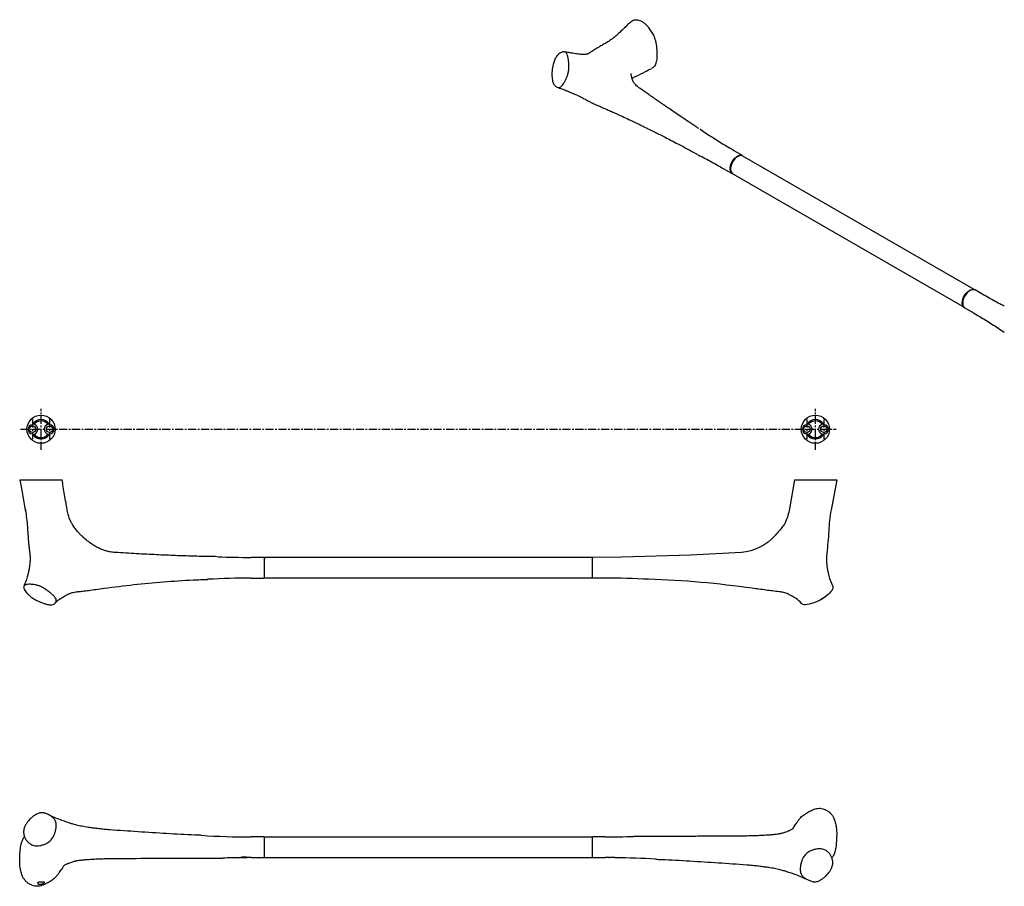
# Model space of a CAD drawing. Units: millimetres. Extents: x -1055 to 210, y -11 to 660.
# Drawn here: x -1055 to -292, y -11 to 660 of the extents above; entities that cross this region are included whole.
import ezdxf

# ---------------------------------------------------------------- set-up
doc = ezdxf.new("R2010")
doc.units = ezdxf.units.MM
doc.linetypes.add('CENTER', pattern=[2, 1.25, -0.25, 0.25, -0.25])
doc.layers.add('A1', color=7, linetype='Continuous')
doc.layers.add('A2', color=1, linetype='CENTER')

msp = doc.modelspace()

# ---------------------------------------------------------------- linework, layer by layer
at = {"color": 7, "linetype": 'Continuous', "lineweight": 25}
for p, q in [((-592.695, 647.639), (-592.581, 647.738)), ((-594.199, 588.246), (-594.071, 588.197)), ((-494.786, 554.873), (-501.645, 558.833)), ((-315.194, 451.081), (-494.467, 554.573)), ((-509.644, 544.976), (-502.785, 541.016)), ((-502.366, 540.89), (-323.093, 437.398)), ((-307.655, 446.844), (-314.514, 450.804)), ((-322.513, 436.947), (-315.654, 432.987)), ((-865.763, 27.132), (-875.463, 27.132)), ((-865.463, 26.934), (-865.463, 11.331)), ((-611.341, 27.032), (-865.241, 27.032)), ((-611.119, 18.061), (-611.119, 26.832)), ((-601.119, 27.132), (-610.819, 27.132)), ((-611.119, 11.432), (-611.119, 18.061)), ((-882.878, 11.339), (-878.936, 11.339)), ((-875.463, 11.132), (-865.763, 11.132)), ((-865.241, 11.232), (-611.341, 11.232)), ((-610.819, 11.132), (-601.119, 11.132)), ((-597.109, 11.461), (-594.319, 11.461))]:
    msp.add_line(p, q, dxfattribs=at)
at = {"color": 7, "linetype": 'Continuous', "lineweight": 25, "flags": 128}
for points in [[(-504.388, 545.62), (-504.087, 547.162), (-503.539, 548.742), (-502.769, 550.284), (-501.812, 551.716), (-500.714, 552.972), (-499.526, 553.993), (-498.303, 554.732), (-497.103, 555.153), (-495.981, 555.237), (-494.99, 554.979), (-494.786, 554.873)], [(-494.467, 554.573), (-494.984, 554.802), (-496.012, 554.942), (-497.152, 554.745), (-498.351, 554.219), (-499.554, 553.391), (-500.703, 552.298), (-501.745, 550.991), (-502.632, 549.532), (-503.321, 547.988), (-503.781, 546.433), (-503.991, 544.938), (-503.939, 543.574), (-503.63, 542.405), (-503.077, 541.484), (-502.366, 540.89)], [(-323.848, 438.267), (-324.282, 439.319), (-324.463, 440.593), (-324.384, 442.031), (-324.047, 443.565), (-323.469, 445.123), (-322.676, 446.633), (-321.706, 448.024), (-320.604, 449.231), (-319.421, 450.198), (-318.213, 450.879), (-317.037, 451.242), (-315.946, 451.271), (-315.303, 451.107)], [(-314.514, 450.804), (-314.988, 451.019), (-316.021, 451.178), (-317.171, 450.996), (-318.384, 450.481), (-319.603, 449.657), (-320.77, 448.562), (-321.833, 447.249), (-322.74, 445.777), (-323.449, 444.217), (-323.928, 442.641), (-324.153, 441.122), (-324.115, 439.732)], [(-323.17, 437.479), (-323.182, 437.488), (-323.848, 438.267)]]:
    msp.add_lwpolyline(points, dxfattribs=at)
at = {"color": 7, "linetype": 'Continuous', "lineweight": 25}
for centre, radius, start, end in [((-500.077, 544.539), 4.444, 165.925412, 232.451568), ((-320.523, 439.945), 3.598, 183.387618, 236.4261), ((-875.463, 627.132), 600, 266.290154, 270), ((-865.763, 26.832), 0.3, 16.820155, 90), ((-865.241, 26.732), 0.3, 90, 141.486291), ((-611.341, 26.732), 0.3, 38.513709, 90), ((-610.819, 26.832), 0.3, 90, 163.179845), ((-601.119, 627.132), 600, 270, 272.094905), ((-875.463, -588.868), 600, 90.784828, 92.094905), ((-875.463, -588.868), 600, 90, 90.2648), ((-865.763, 11.432), 0.3, 270, 343.179845), ((-865.241, 11.532), 0.3, 218.513709, 270), ((-611.341, 11.532), 0.3, 270, 321.486291), ((-610.819, 11.432), 0.3, 196.820156, 270), ((-601.119, -588.868), 600, 89.73567, 90), ((-601.119, -588.868), 600, 86.290154, 89.215599)]:
    msp.add_arc(centre, radius, start, end, dxfattribs=at)
for points, knots in [([(-581.349, 658.531), (-582.659, 657.248), (-586.396, 653.587), (-590.243, 650.013), (-592.742, 647.691)], [0, 0, 0, 0, 0.3505284, 1, 1, 1, 1]), ([(-581.308, 658.49), (-581.196, 658.622), (-580.721, 659.178), (-579.596, 659.773), (-578.009, 660.183), (-576.252, 660.126), (-574.452, 659.665), (-572.579, 658.808), (-570.809, 657.605), (-569.187, 656.065), (-567.489, 654.024), (-565.622, 651.403), (-563.937, 648.504), (-562.784, 645.783), (-562.019, 643.284), (-561.593, 640.727), (-561.156, 637.249), (-560.953, 633.353), (-561.121, 629.12), (-561.851, 626.158), (-562.922, 624.143), (-563.928, 623.029), (-564.77, 622.689), (-565.095, 622.558)], [0, 0, 0, 0, 0.0135466, 0.057442, 0.1027967, 0.1439661, 0.186358, 0.2269517, 0.2690414, 0.3039223, 0.3399339, 0.3974602, 0.45675, 0.4969143, 0.5383034, 0.5854069, 0.632985, 0.7270422, 0.803702, 0.8828107, 0.9264381, 0.9715888, 1, 1, 1, 1]), ([(-592.645, 647.814), (-593.586, 647.011), (-595.505, 645.373), (-598.921, 643.162), (-602.256, 641.203), (-605.08, 639.533), (-607.327, 638.183), (-609.153, 637.063), (-610.799, 636.034), (-612.471, 634.958), (-613.662, 634.184), (-614.285, 633.752), (-614.309, 633.735)], [0, 0, 0, 0, 0.1664591, 0.3394925, 0.4913199, 0.6176712, 0.7172047, 0.789099, 0.8527472, 0.9221147, 0.9970032, 1, 1, 1, 1]), ([(-638.287, 632.344), (-638.693, 631.836), (-639.639, 630.652), (-640.878, 627.943), (-641.701, 624.825), (-642.195, 621.907), (-642.435, 619.266), (-642.457, 616.687), (-642.28, 614.455), (-641.939, 612.589), (-641.474, 611.146), (-640.861, 609.957), (-640.04, 608.916), (-638.996, 608.063), (-637.616, 607.51), (-635.988, 607.755), (-634.412, 609.115), (-633.159, 610.971), (-632.095, 612.863), (-631.11, 615.065), (-630.122, 617.576), (-629.381, 620.568), (-629.157, 623.737), (-629.308, 626.146), (-629.541, 628.462), (-629.924, 630.642), (-630.498, 633.054), (-631.456, 634.765), (-632.408, 635.297), (-632.979, 635.302), (-633.092, 635.303)], [0, 0, 0, 0, 0.0346634, 0.0807896, 0.126826, 0.1621048, 0.1972532, 0.2324009, 0.2685634, 0.2949995, 0.3221977, 0.3486389, 0.3757231, 0.4133877, 0.4521448, 0.4999643, 0.5458337, 0.5782439, 0.6114906, 0.6469734, 0.6830457, 0.7250846, 0.7671181, 0.8086352, 0.829338, 0.8708151, 0.9130713, 0.9517656, 0.9904556, 1, 1, 1, 1]), ([(-633.092, 635.303), (-633.182, 635.297), (-633.651, 635.267), (-634.516, 635.069), (-635.813, 634.482), (-636.89, 633.703), (-637.752, 632.911), (-638.102, 632.54), (-638.287, 632.344)], [0, 0, 0, 0, 0.053107, 0.2765551, 0.500001, 0.7939054, 0.8910951, 1, 1, 1, 1]), ([(-620.766, 633.383), (-620.766, 633.383), (-621.187, 633.412), (-622.379, 633.615), (-624.153, 633.832), (-626.507, 634.164), (-629.458, 634.636), (-631.672, 635.076), (-632.874, 635.315)], [0, 0, 0, 0, 0.000011, 0.1258873, 0.2812276, 0.4764304, 0.7159982, 1, 1, 1, 1]), ([(-614.314, 633.727), (-614.305, 633.726), (-614.289, 633.725), (-614.54, 633.596), (-615.081, 633.421), (-616.218, 633.213), (-618.159, 633.115), (-619.772, 633.279), (-620.683, 633.372)], [0, 0, 0, 0, 0.09890203, 0.19157744, 0.29786559, 0.47303869, 0.70233649, 1, 1, 1, 1]), ([(-574.168, 606.899), (-574.783, 607.354), (-575.874, 608.162), (-577.422, 609.617), (-578.402, 610.707), (-579.111, 611.655), (-579.712, 612.806), (-580.134, 613.957), (-580.506, 615.21), (-580.755, 616.325), (-580.95, 617.571), (-581.024, 618.232), (-581.03, 618.644), (-581.05, 618.607), (-581.055, 618.597)], [0, 0, 0, 0, 0.1303164, 0.231139, 0.3046941, 0.3634929, 0.481258, 0.5772673, 0.6400144, 0.7192795, 0.8078728, 0.9269926, 0.9802073, 1, 1, 1, 1]), ([(-577.225, 616.404), (-574.817, 617.604), (-570.753, 619.63), (-566.705, 621.652), (-565.055, 622.476)], [0, 0, 0, 0, 0.5924973, 1, 1, 1, 1]), ([(-580.406, 614.906), (-580.139, 615.023), (-579.073, 615.488), (-578, 616.024), (-577.196, 616.425)], [0, 0, 0, 0, 0.2510116, 1, 1, 1, 1]), ([(-638.341, 607.831), (-637.134, 607.43), (-634.932, 606.7), (-631.973, 605.515), (-629.657, 604.555), (-627.949, 603.836), (-626.65, 603.289), (-625.288, 602.721), (-624.109, 602.222), (-623.292, 601.909), (-623.097, 601.834)], [0, 0, 0, 0, 0.2366353, 0.4313951, 0.5831622, 0.6930356, 0.7676994, 0.8415179, 0.9621826, 1, 1, 1, 1]), ([(-528.532, 575.83), (-529.238, 576.284), (-532.001, 578.062), (-536.537, 581.076), (-541.942, 584.691), (-546.64, 587.871), (-550.643, 590.601), (-553.861, 592.808), (-556.363, 594.531), (-558.319, 595.882), (-560.019, 597.057), (-561.427, 598.032), (-562.606, 598.85), (-563.784, 599.668), (-565.395, 600.787), (-567.675, 602.373), (-570.671, 604.46), (-572.905, 606.018), (-574.142, 606.881)], [0, 0, 0, 0, 0.0456091, 0.1784811, 0.2962008, 0.3988854, 0.4866003, 0.5593833, 0.6108336, 0.6516953, 0.6886578, 0.7231865, 0.7448538, 0.766703, 0.8012144, 0.8515852, 0.9178353, 1, 1, 1, 1]), ([(-622.844, 601.74), (-622.502, 601.595), (-621.746, 601.274), (-620.38, 600.646), (-618.892, 599.882), (-617.894, 599.291), (-617.393, 598.995)], [0, 0, 0, 0, 0.2048877, 0.4524103, 0.7253746, 1, 1, 1, 1]), ([(-617.261, 598.947), (-616.948, 598.748), (-615.527, 597.841), (-613.097, 596.579), (-610.503, 595.298), (-608.476, 594.358), (-606.617, 593.522), (-604.182, 592.467), (-601.187, 591.202), (-597.709, 589.757), (-595.416, 588.729), (-594.2, 588.185)], [0, 0, 0, 0, 0.04237903, 0.19262885, 0.31867002, 0.37439048, 0.45163445, 0.55425691, 0.68146443, 0.83122811, 1, 1, 1, 1]), ([(-594.109, 588.144), (-592.1, 587.219), (-588.332, 585.484), (-583.106, 583.032), (-578.644, 580.913), (-574.934, 579.129), (-571.973, 577.693), (-569.741, 576.602), (-568.066, 575.779), (-566.523, 575.017), (-564.587, 574.058), (-561.959, 572.747), (-558.591, 571.052), (-554.563, 569.003), (-549.885, 566.594), (-544.569, 563.818), (-538.633, 560.665), (-533.617, 557.967), (-530.596, 556.3), (-529.744, 555.83)], [0, 0, 0, 0, 0.08997358, 0.16877195, 0.23644412, 0.29303092, 0.33856577, 0.37255609, 0.39593089, 0.41584166, 0.44385632, 0.48570664, 0.53818971, 0.60127775, 0.67493846, 0.75913496, 0.85379564, 0.95876038, 1, 1, 1, 1]), ([(-501.628, 558.863), (-502.729, 559.488), (-507.078, 561.953), (-514.497, 566.547), (-522.174, 571.456), (-526.585, 574.522), (-527.943, 575.466)], [0, 0, 0, 0, 0.1219384, 0.4814193, 0.8403592, 1, 1, 1, 1]), ([(-529.058, 555.431), (-527.259, 554.527), (-522.125, 551.948), (-515.656, 548.443), (-511.046, 545.75), (-509.664, 544.942)], [0, 0, 0, 0, 0.27400475, 0.78228735, 1, 1, 1, 1]), ([(-292.039, 438.33), (-293.146, 438.894), (-297.578, 441.154), (-302.782, 444.007), (-306.82, 446.387), (-307.639, 446.87)], [0, 0, 0, 0, 0.2095978, 0.8398144, 1, 1, 1, 1]), ([(-315.656, 432.985), (-312.508, 431.132), (-306.147, 427.389), (-298.235, 422.396), (-293.528, 419.194), (-291.899, 418.086)], [0, 0, 0, 0, 0.3904072, 0.789012, 1, 1, 1, 1]), ([(-1049.946, 36.967), (-1050.369, 36.209), (-1051.356, 34.441), (-1051.952, 31.403), (-1051.554, 28.565), (-1050.685, 26.209), (-1049.526, 24.304), (-1048.013, 22.674), (-1046.35, 21.477), (-1044.614, 20.688), (-1042.908, 20.297), (-1041.09, 20.225), (-1038.988, 20.471), (-1036.597, 21.079), (-1033.784, 22.239), (-1031.004, 24.166), (-1028.991, 26.732), (-1027.857, 29.253), (-1027.084, 31.59), (-1026.638, 34.035), (-1026.376, 36.676), (-1026.845, 39.347), (-1028.35, 41.564), (-1030.073, 42.899), (-1031.887, 44.086), (-1033.887, 45.026), (-1036.373, 45.902), (-1039.124, 45.923), (-1041.157, 45.215), (-1042.187, 44.596), (-1042.39, 44.473)], [0, 0, 0, 0, 0.0346634, 0.0807896, 0.126826, 0.1621048, 0.1972532, 0.2324009, 0.2685634, 0.2949995, 0.3221977, 0.3486389, 0.3757231, 0.4133877, 0.4521448, 0.4999643, 0.5458337, 0.5782439, 0.6114906, 0.6469734, 0.6830457, 0.7250846, 0.7671181, 0.8086352, 0.829338, 0.8708151, 0.9130713, 0.9517656, 0.9904556, 1, 1, 1, 1]), ([(-450.93, 40.573), (-450.687, 40.925), (-449.768, 42.264), (-447.524, 44.082), (-444.483, 46.18), (-441.654, 47.616), (-439.275, 48.634), (-437.408, 49.2), (-435.461, 49.406), (-432.877, 49.202), (-430.346, 48.283), (-428.05, 46.848), (-426.432, 45.423), (-425.041, 43.714), (-423.71, 41.393), (-422.81, 38.367), (-421.882, 34.026), (-421.802, 30.766), (-421.752, 28.717)], [0, 0, 0, 0, 0.0278043, 0.1056546, 0.1855879, 0.2690806, 0.3117362, 0.3542496, 0.3957358, 0.4386493, 0.5223621, 0.5679335, 0.6147148, 0.6622108, 0.7110443, 0.7880878, 0.8667991, 1, 1, 1, 1]), ([(-1042.39, 44.473), (-1042.548, 44.372), (-1043.373, 43.842), (-1044.808, 42.776), (-1046.786, 40.996), (-1048.253, 39.336), (-1049.326, 37.903), (-1049.731, 37.291), (-1049.946, 36.967)], [0, 0, 0, 0, 0.053107, 0.2765551, 0.500001, 0.7939054, 0.8910951, 1, 1, 1, 1]), ([(-1015.454, 37.642), (-1015.591, 37.688), (-1016.838, 38.102), (-1019.423, 39.008), (-1023.554, 40.416), (-1028.146, 42.242), (-1031.031, 43.645), (-1032.58, 44.399)], [0, 0, 0, 0, 0.0226512, 0.2062037, 0.4266238, 0.6920813, 1, 1, 1, 1]), ([(-450.985, 40.613), (-451.461, 39.971), (-452.582, 38.464), (-453.728, 36.935), (-454.387, 36.057)], [0, 0, 0, 0, 0.4255541, 1, 1, 1, 1]), ([(-1000.429, 34.384), (-1002.134, 34.626), (-1005.325, 35.08), (-1009.617, 36.005), (-1013.139, 36.907), (-1015.129, 37.55), (-1015.993, 37.829)], [0, 0, 0, 0, 0.3159458, 0.5912166, 0.8225327, 1, 1, 1, 1]), ([(-985.141, 32.63), (-986.577, 32.747), (-989.339, 32.972), (-993.466, 33.455), (-997.188, 33.924), (-1000.107, 34.307), (-1001.773, 34.529), (-1002.347, 34.605)], [0, 0, 0, 0, 0.2584423, 0.4969072, 0.7124059, 0.9011, 1, 1, 1, 1]), ([(-914.374, 28.428), (-915.937, 28.48), (-924.863, 28.777), (-948.453, 30.084), (-970.457, 31.611), (-985.113, 32.629)], [0, 0, 0, 0, 0.0662121, 0.3780648, 1, 1, 1, 1]), ([(-454.294, 36.162), (-454.637, 35.683), (-455.289, 34.773), (-455.586, 33.855), (-456.021, 33.296), (-456.039, 33.296), (-456.09, 33.265), (-456.421, 33.036), (-457.203, 32.579), (-458.359, 31.995), (-460.052, 31.263), (-461.951, 30.584), (-463.388, 30.133), (-464.436, 29.845), (-465.044, 29.694), (-465.689, 29.548), (-466.929, 29.316), (-468.992, 29.033), (-471.312, 28.793), (-473.651, 28.612), (-475.673, 28.476), (-478.331, 28.319), (-481.914, 28.14), (-486.4, 27.953), (-489.672, 27.896), (-491.439, 27.866)], [0, 0, 0, 0, 0.081496, 0.1549983, 0.2122095, 0.2552622, 0.2953138, 0.3462087, 0.3981088, 0.4569796, 0.5215802, 0.5599834, 0.5895808, 0.6123757, 0.6279126, 0.6455759, 0.6697068, 0.6970951, 0.7463802, 0.7682141, 0.7908028, 0.8251277, 0.8721364, 0.9309576, 1, 1, 1, 1]), ([(-1054.83, 9.548), (-1054.768, 11.144), (-1054.646, 14.336), (-1054.271, 18.326), (-1053.758, 21.51), (-1053.005, 23.952), (-1052.105, 25.953), (-1051.309, 27.064), (-1051.054, 27.419)], [0, 0, 0, 0, 0.2583768, 0.5167908, 0.6480434, 0.7790899, 0.929408, 1, 1, 1, 1]), ([(-491.454, 27.866), (-500.616, 27.791), (-512.875, 27.691), (-526.995, 27.623), (-535.457, 27.59), (-552.414, 27.539), (-567.513, 27.536), (-579.109, 27.534)], [0, 0, 0, 0, 0.3137674, 0.4198186, 0.483473, 0.6033093, 1, 1, 1, 1]), ([(-421.752, 28.717), (-421.813, 27.121), (-421.936, 23.928), (-422.31, 19.938), (-422.823, 16.754), (-423.577, 14.313), (-424.476, 12.312), (-425.273, 11.201), (-425.527, 10.846)], [0, 0, 0, 0, 0.2583768, 0.5167908, 0.6480434, 0.7790899, 0.929408, 1, 1, 1, 1]), ([(-426.635, 1.297), (-426.212, 2.056), (-425.225, 3.824), (-424.63, 6.862), (-425.027, 9.7), (-425.897, 12.055), (-427.055, 13.961), (-428.568, 15.591), (-430.231, 16.787), (-431.968, 17.577), (-433.673, 17.968), (-435.491, 18.04), (-437.593, 17.794), (-439.985, 17.185), (-442.797, 16.026), (-445.577, 14.098), (-447.591, 11.533), (-448.724, 9.012), (-449.498, 6.675), (-449.943, 4.229), (-450.206, 1.589), (-449.737, -1.082), (-448.231, -3.299), (-446.508, -4.634), (-444.694, -5.821), (-442.694, -6.761), (-440.208, -7.637), (-437.457, -7.658), (-435.424, -6.951), (-434.395, -6.331), (-434.191, -6.209)], [0, 0, 0, 0, 0.0346634, 0.0807896, 0.126826, 0.1621048, 0.1972532, 0.2324009, 0.2685634, 0.2949995, 0.3221977, 0.3486389, 0.3757231, 0.4133877, 0.4521448, 0.4999643, 0.5458337, 0.5782439, 0.6114906, 0.6469734, 0.6830457, 0.7250846, 0.7671181, 0.8086352, 0.829338, 0.8708151, 0.9130713, 0.9517656, 0.9904556, 1, 1, 1, 1]), ([(-1025.652, -2.308), (-1025.894, -2.66), (-1026.814, -3.999), (-1029.058, -5.817), (-1032.098, -7.916), (-1034.928, -9.351), (-1037.306, -10.369), (-1039.173, -10.935), (-1041.121, -11.142), (-1043.705, -10.937), (-1046.236, -10.018), (-1048.531, -8.583), (-1050.149, -7.158), (-1051.54, -5.449), (-1052.871, -3.128), (-1053.771, -0.102), (-1054.7, 4.239), (-1054.779, 7.499), (-1054.83, 9.548)], [0, 0, 0, 0, 0.0278043, 0.1056546, 0.1855879, 0.2690806, 0.3117362, 0.3542496, 0.3957358, 0.4386493, 0.5223621, 0.5679335, 0.6147148, 0.6622108, 0.7110443, 0.7880878, 0.8667991, 1, 1, 1, 1]), ([(-1022.287, 2.102), (-1021.945, 2.581), (-1021.292, 3.492), (-1020.995, 4.409), (-1020.561, 4.969), (-1020.542, 4.969), (-1020.491, 5), (-1020.161, 5.229), (-1019.378, 5.686), (-1018.222, 6.27), (-1016.529, 7.001), (-1014.63, 7.681), (-1013.193, 8.131), (-1012.146, 8.42), (-1011.537, 8.571), (-1010.892, 8.717), (-1009.652, 8.949), (-1007.589, 9.232), (-1005.269, 9.472), (-1002.93, 9.653), (-1000.908, 9.789), (-998.25, 9.946), (-994.668, 10.125), (-990.182, 10.312), (-986.91, 10.368), (-985.143, 10.399)], [0, 0, 0, 0, 0.081496, 0.1549983, 0.2122095, 0.2552622, 0.2953138, 0.3462087, 0.3981088, 0.4569796, 0.5215802, 0.5599834, 0.5895808, 0.6123757, 0.6279126, 0.6455759, 0.6697068, 0.6970951, 0.7463802, 0.7682141, 0.7908028, 0.8251277, 0.8721364, 0.9309576, 1, 1, 1, 1]), ([(-985.127, 10.399), (-975.965, 10.474), (-963.706, 10.574), (-949.586, 10.642), (-941.124, 10.675), (-924.167, 10.726), (-909.069, 10.729), (-897.473, 10.731)], [0, 0, 0, 0, 0.3137674, 0.4198186, 0.483473, 0.6033093, 1, 1, 1, 1]), ([(-878.235, 11.134), (-878.228, 11.131), (-878.183, 11.116), (-878.386, 11.185), (-878.832, 11.32), (-879.545, 11.487), (-880.423, 11.598), (-881.349, 11.597), (-882.207, 11.491), (-882.947, 11.322), (-883.472, 11.161), (-883.727, 11.071), (-883.689, 11.084), (-883.68, 11.087)], [0, 0, 0, 0, 0.0191099, 0.1206998, 0.22321, 0.3306677, 0.4400705, 0.5444452, 0.644745, 0.7482869, 0.8574908, 0.9663352, 1, 1, 1, 1]), ([(-598.351, 11.131), (-598.356, 11.13), (-598.403, 11.114), (-598.212, 11.179), (-597.784, 11.31), (-597.084, 11.477), (-596.215, 11.593), (-595.287, 11.599), (-594.424, 11.499), (-593.676, 11.333), (-593.135, 11.169), (-592.864, 11.073), (-592.897, 11.085), (-592.905, 11.088)], [0, 0, 0, 0, 0.0124539, 0.1142547, 0.2165929, 0.3237955, 0.4333426, 0.5381702, 0.6385782, 0.7418239, 0.8508375, 0.959974, 1, 1, 1, 1]), ([(-562.208, 9.837), (-560.644, 9.785), (-551.718, 9.488), (-528.128, 8.181), (-506.124, 6.654), (-491.468, 5.636)], [0, 0, 0, 0, 0.0662121, 0.3780648, 1, 1, 1, 1]), ([(-1025.597, -2.348), (-1025.12, -1.706), (-1023.999, -0.199), (-1022.853, 1.329), (-1022.195, 2.207)], [0, 0, 0, 0, 0.4255541, 1, 1, 1, 1]), ([(-491.441, 5.634), (-490.004, 5.518), (-487.242, 5.293), (-483.115, 4.81), (-479.393, 4.341), (-476.475, 3.958), (-474.808, 3.736), (-474.235, 3.66)], [0, 0, 0, 0, 0.2584423, 0.4969072, 0.7124059, 0.9011, 1, 1, 1, 1]), ([(-476.152, 3.881), (-474.447, 3.639), (-471.257, 3.185), (-466.964, 2.26), (-463.442, 1.358), (-461.452, 0.715), (-460.588, 0.436)], [0, 0, 0, 0, 0.3159458, 0.5912166, 0.8225327, 1, 1, 1, 1]), ([(-461.128, 0.623), (-460.991, 0.577), (-459.743, 0.163), (-457.158, -0.743), (-453.027, -2.151), (-448.436, -3.977), (-445.551, -5.38), (-444.001, -6.134)], [0, 0, 0, 0, 0.0226512, 0.2062037, 0.4266238, 0.6920813, 1, 1, 1, 1]), ([(-434.191, -6.209), (-434.033, -6.107), (-433.209, -5.577), (-431.774, -4.511), (-429.796, -2.731), (-428.328, -1.072), (-427.256, 0.361), (-426.85, 0.974), (-426.635, 1.297)], [0, 0, 0, 0, 0.053107, 0.2765551, 0.500001, 0.7939054, 0.8910951, 1, 1, 1, 1]), ([(-1038.74, -9.499), (-1039.009, -9.505), (-1039.546, -9.519), (-1040.226, -9.363), (-1040.747, -9.11), (-1041.052, -8.781), (-1041.058, -8.44), (-1040.715, -8.167), (-1040.078, -7.996), (-1039.253, -7.905), (-1038.331, -7.861), (-1037.405, -7.839), (-1036.577, -7.834), (-1035.942, -7.859), (-1035.574, -7.944), (-1035.502, -8.122), (-1035.722, -8.386), (-1036.224, -8.726), (-1036.984, -9.099), (-1037.876, -9.394), (-1038.483, -9.468), (-1038.74, -9.499)], [0, 0, 0, 0, 0.0466827, 0.0933008, 0.1417707, 0.1958859, 0.2544521, 0.3126651, 0.3673967, 0.4197835, 0.4717328, 0.5238783, 0.5761233, 0.6282975, 0.6801343, 0.7313259, 0.7833126, 0.8381707, 0.8965719, 0.9561158, 1, 1, 1, 1])]:
    msp.add_open_spline(points, degree=3, knots=knots, dxfattribs=at)
at = {"layer": 'A1'}
for p, q in [((-1054.838, 303.835), (-1021.986, 303.856)), ((-454.595, 303.856), (-458.452, 281.18)), ((-454.595, 303.856), (-421.744, 303.835)), ((-421.744, 303.835), (-426.134, 280.372)), ((-1019.032, 285.858), (-1018.968, 285.76)), ((-1050.457, 280.452), (-1050.099, 281.139)), ((-1050.423, 280.398), (-1050.457, 280.452)), ((-865.763, 243.648), (-875.463, 243.648)), ((-865.463, 243.348), (-865.463, 228.023)), ((-611.341, 243.548), (-865.241, 243.548)), ((-865.241, 243.548), (-865.241, 242.671)), ((-611.106, 227.861), (-611.106, 243.435)), ((-875.463, 227.726), (-875.463, 227.648)), ((-875.463, 227.648), (-865.763, 227.648)), ((-865.241, 227.748), (-611.341, 227.748)), ((-989.385, 219.771), (-989.359, 219.804))]:
    msp.add_line(p, q, dxfattribs=at)
for points in [[(-458.452, 281.18, -0.0564935), (-461.357, 271.325, -0.0709386), (-463.454, 267.835, -0.0083799), (-469.435, 260.728, -0.1955581), (-495.62, 247.484), (-535.144, 245.363), (-588.146, 243.788), (-610.819, 243.648)], [(-426.109, 280.391, 0.034922), (-427.926, 263.905, -0.0155696), (-429.522, 247.092, 0.1267818), (-424.84, 221.11)], [(-567.625, 226.712, 0.0139641), (-601.119, 227.648), (-610.819, 227.648, -0.3306236), (-611.106, 227.861)], [(-449.096, 208.079, 0.0921719), (-453.293, 211.835, 0.0175176), (-459.259, 215.18, 0.0632163), (-462.966, 216.533, 0.0304854), (-466.225, 217.068, -0.0089169), (-476.762, 218.333, 0.0005685), (-487.211, 219.765, 0.0105217), (-527.011, 224.322, 0.0160636), (-567.625, 226.712)], [(-425.393, 218.323, -0.204627), (-446.261, 206.908, -0.2215237), (-449.096, 208.079)], [(-424.84, 221.11, -0.1750151), (-424.703, 220.105, -0.1270137), (-425.393, 218.323, -0.1103347), (-434.215, 210.728)]]:
    msp.add_lwpolyline(points, format="xyb", dxfattribs=at)
for centre, radius in [((-1038.291, 342.945), 10.9), ((-438.291, 342.945), 10.9), ((-1044.891, 342.945), 2.5), ((-1031.691, 342.945), 2.5), ((-444.891, 342.945), 2.5), ((-431.691, 342.945), 2.5)]:
    msp.add_circle(centre, radius, dxfattribs=at)
for centre, radius, start, end in [((-1044.891, 342.945), 3.5, 90.545682, 269.454318), ((-1038.291, 342.945), 7.5, 33.030152, 146.969848), ((-1038.291, 342.945), 6.5, 36.467339, 143.532661), ((-1044.891, 342.945), 4.1, 289.561078, 70.438922), ((-1031.691, 342.945), 4.1, 109.561078, 250.438922), ((-1031.691, 342.945), 3.5, 270.545682, 89.454318), ((-444.891, 342.945), 3.5, 90.545682, 269.454318), ((-438.291, 342.945), 7.5, 33.030152, 146.969848), ((-438.291, 342.945), 6.5, 36.467339, 143.532661), ((-444.891, 342.945), 4.1, 289.561078, 70.438922), ((-431.691, 342.945), 4.1, 109.561078, 250.438922), ((-431.691, 342.945), 3.5, 270.545682, 89.454318), ((-1038.291, 342.945), 7.5, 213.030152, 326.969848), ((-1038.291, 342.945), 6.5, 216.467339, 323.532661), ((-438.291, 342.945), 7.5, 213.030152, 326.969848), ((-438.291, 342.945), 6.5, 216.467339, 323.532661), ((-875.463, 843.648), 600, 267.522139, 270), ((-865.763, 243.348), 0.3, 16.82016, 90), ((-865.241, 243.248), 0.3, 90, 141.486296), ((-611.341, 243.248), 0.3, 38.513709, 90), ((-610.819, 243.348), 0.3, 90, 163.179845), ((-875.463, -372.352), 600, 90, 93.200103), ((-865.763, 227.948), 0.3, 270, 343.179845), ((-865.241, 228.048), 0.3, 218.513709, 270), ((-611.341, 228.048), 0.3, 270, 321.486291)]:
    msp.add_arc(centre, radius, start, end, dxfattribs=at)
for points in [[(-1044.579, 347.034), (-1044.703, 346.843), (-1044.818, 346.647), (-1044.924, 346.445)], [(-1031.657, 346.445), (-1031.763, 346.647), (-1031.879, 346.843), (-1032.003, 347.034)], [(-444.579, 347.034), (-444.703, 346.843), (-444.818, 346.647), (-444.924, 346.445)], [(-431.657, 346.445), (-431.763, 346.647), (-431.879, 346.843), (-432.003, 347.034)], [(-1044.924, 339.446), (-1044.818, 339.244), (-1044.703, 339.048), (-1044.579, 338.857)], [(-1032.003, 338.857), (-1031.879, 339.048), (-1031.763, 339.244), (-1031.657, 339.446)], [(-444.924, 339.446), (-444.818, 339.244), (-444.703, 339.048), (-444.579, 338.857)], [(-432.003, 338.857), (-431.879, 339.048), (-431.763, 339.244), (-431.657, 339.446)]]:
    msp.add_open_spline(points, degree=3, dxfattribs=at)
for points, knots in [([(-1043.518, 346.809), (-1043.646, 346.854), (-1043.776, 346.893), (-1044.025, 346.955), (-1044.14, 346.978), (-1044.343, 347.01), (-1044.427, 347.02), (-1044.546, 347.031), (-1044.579, 347.034), (-1044.579, 347.034)], [0, 0, 0, 0, 0.25, 0.25, 0.5, 0.5, 0.75, 0.75, 1, 1, 1, 1]), ([(-1032.003, 347.034), (-1032.003, 347.034), (-1032.036, 347.031), (-1032.154, 347.02), (-1032.239, 347.01), (-1032.441, 346.978), (-1032.558, 346.955), (-1032.805, 346.893), (-1032.935, 346.855), (-1033.063, 346.809)], [0, 0, 0, 0, 0.25, 0.25, 0.5, 0.5, 0.75, 0.75, 1, 1, 1, 1]), ([(-443.518, 346.809), (-443.646, 346.854), (-443.776, 346.893), (-444.025, 346.955), (-444.14, 346.978), (-444.343, 347.01), (-444.427, 347.02), (-444.546, 347.031), (-444.579, 347.034), (-444.579, 347.034)], [0, 0, 0, 0, 0.25, 0.25, 0.5, 0.5, 0.75, 0.75, 1, 1, 1, 1]), ([(-432.003, 347.034), (-432.003, 347.034), (-432.036, 347.031), (-432.154, 347.02), (-432.239, 347.01), (-432.441, 346.978), (-432.558, 346.955), (-432.805, 346.893), (-432.935, 346.855), (-433.063, 346.809)], [0, 0, 0, 0, 0.25, 0.25, 0.5, 0.5, 0.75, 0.75, 1, 1, 1, 1]), ([(-1044.579, 338.857), (-1044.579, 338.857), (-1044.546, 338.86), (-1044.428, 338.871), (-1044.342, 338.881), (-1044.141, 338.913), (-1044.023, 338.936), (-1043.776, 338.998), (-1043.646, 339.036), (-1043.518, 339.082)], [0, 0, 0, 0, 0.25, 0.25, 0.5, 0.5, 0.75, 0.75, 1, 1, 1, 1]), ([(-1033.063, 339.082), (-1032.935, 339.037), (-1032.805, 338.998), (-1032.557, 338.936), (-1032.441, 338.913), (-1032.238, 338.881), (-1032.154, 338.871), (-1032.035, 338.86), (-1032.003, 338.857), (-1032.003, 338.857)], [0, 0, 0, 0, 0.25, 0.25, 0.5, 0.5, 0.75, 0.75, 1, 1, 1, 1]), ([(-444.579, 338.857), (-444.579, 338.857), (-444.546, 338.86), (-444.428, 338.871), (-444.342, 338.881), (-444.141, 338.913), (-444.023, 338.936), (-443.776, 338.998), (-443.646, 339.036), (-443.518, 339.082)], [0, 0, 0, 0, 0.25, 0.25, 0.5, 0.5, 0.75, 0.75, 1, 1, 1, 1]), ([(-433.063, 339.082), (-432.935, 339.037), (-432.805, 338.998), (-432.557, 338.936), (-432.441, 338.913), (-432.238, 338.881), (-432.154, 338.871), (-432.035, 338.86), (-432.003, 338.857), (-432.003, 338.857)], [0, 0, 0, 0, 0.25, 0.25, 0.5, 0.5, 0.75, 0.75, 1, 1, 1, 1]), ([(-1054.838, 303.835), (-1054.143, 300.143), (-1052.672, 292.325), (-1051.216, 284.501), (-1050.447, 280.372)], [0, 0, 0, 0, 0.47213174, 1, 1, 1, 1]), ([(-1018.953, 285.872), (-1019.664, 290.057), (-1020.683, 296.05), (-1021.684, 302.047), (-1021.986, 303.856)], [0, 0, 0, 0, 0.6983092, 1, 1, 1, 1]), ([(-980.963, 247.484), (-982.198, 247.599), (-984.492, 247.814), (-987.639, 248.558), (-990.527, 249.489), (-993.145, 250.588), (-996.022, 252.072), (-999.118, 253.998), (-1002.617, 256.616), (-1005.566, 259.179), (-1007.817, 261.375), (-1009.314, 262.971), (-1010.532, 264.381), (-1011.593, 265.709), (-1012.621, 267.101), (-1013.756, 268.79), (-1015.016, 270.949), (-1016.31, 273.707), (-1017.442, 277.188), (-1018.158, 281.315), (-1018.665, 284.255), (-1018.926, 285.769)], [0, 0, 0, 0, 0.0621775, 0.1155047, 0.1608227, 0.2141005, 0.2575475, 0.3224835, 0.396135, 0.4754772, 0.5177913, 0.5548369, 0.5865689, 0.612984, 0.6417815, 0.6767861, 0.7217069, 0.7764054, 0.8412906, 0.9183016, 1, 1, 1, 1]), ([(-1050.478, 280.389), (-1050.111, 278.191), (-1049.389, 273.871), (-1048.895, 267.756), (-1048.579, 262.528), (-1048.244, 258.269), (-1047.92, 254.686), (-1047.576, 251.44), (-1047.313, 249.029), (-1047.107, 247.643), (-1047.053, 247.286)], [0, 0, 0, 0, 0.201705, 0.3963103, 0.5513487, 0.6754094, 0.7834604, 0.8752043, 0.9678649, 1, 1, 1, 1]), ([(-1047.059, 247.092), (-1046.934, 246.043), (-1046.694, 244.022), (-1046.785, 241.809), (-1046.829, 240.745)], [0, 0, 0, 0, 0.5194718, 1, 1, 1, 1]), ([(-901.833, 244.229), (-903.84, 244.255), (-910.072, 244.336), (-920.845, 244.607), (-934.474, 245.057), (-949.077, 245.686), (-964.685, 246.502), (-975.418, 247.149), (-980.961, 247.484)], [0, 0, 0, 0, 0.0759764, 0.2359121, 0.4078859, 0.5922616, 0.7894346, 1, 1, 1, 1]), ([(-1046.81, 241.089), (-1046.871, 240.171), (-1047.013, 238.037), (-1047.482, 235.104), (-1048.074, 232.158), (-1048.846, 229.1), (-1049.978, 225.403), (-1051.106, 222.656), (-1051.741, 221.11)], [0, 0, 0, 0, 0.1329811, 0.309193, 0.4427122, 0.5776392, 0.7623841, 1, 1, 1, 1]), ([(-1049.946, 222.546), (-1050.369, 222.396), (-1051.356, 222.046), (-1051.952, 220.889), (-1051.554, 219.327), (-1050.685, 217.759), (-1049.526, 216.261), (-1048.013, 214.716), (-1046.35, 213.304), (-1044.614, 212.05), (-1042.908, 211.002), (-1041.09, 210.051), (-1038.988, 209.109), (-1036.597, 208.196), (-1033.784, 207.334), (-1031.004, 206.857), (-1028.991, 207.072), (-1027.857, 207.71), (-1027.084, 208.441), (-1026.638, 209.389), (-1026.376, 210.523), (-1026.845, 212.041), (-1028.35, 213.863), (-1030.073, 215.372), (-1031.887, 216.856), (-1033.887, 218.316), (-1036.373, 219.989), (-1039.124, 221.386), (-1041.157, 222.072), (-1042.187, 222.294), (-1042.39, 222.337)], [0, 0, 0, 0, 0.0346634, 0.0807896, 0.126826, 0.1621048, 0.1972532, 0.2324009, 0.2685634, 0.2949995, 0.3221977, 0.3486389, 0.3757231, 0.4133877, 0.4521448, 0.4999643, 0.5458337, 0.5782439, 0.6114906, 0.6469734, 0.6830457, 0.7250846, 0.7671181, 0.8086352, 0.829338, 0.8708151, 0.9130713, 0.9517656, 0.9904556, 1, 1, 1, 1]), ([(-1042.39, 222.337), (-1042.548, 222.368), (-1043.373, 222.53), (-1044.808, 222.742), (-1046.786, 222.886), (-1048.253, 222.829), (-1049.326, 222.683), (-1049.731, 222.594), (-1049.946, 222.546)], [0, 0, 0, 0, 0.053107, 0.2765551, 0.500001, 0.7939054, 0.8910951, 1, 1, 1, 1]), ([(-989.37, 219.765), (-981.743, 220.748), (-966.493, 222.715), (-943.521, 224.8), (-924.35, 226.135), (-912.828, 226.504), (-908.989, 226.628)], [0, 0, 0, 0, 0.28586293, 0.57158834, 0.85724395, 1, 1, 1, 1]), ([(-908.994, 226.77), (-909.1, 226.746), (-909.251, 226.712), (-909.359, 226.76), (-909.391, 226.775)], [0, 0, 0, 0, 0.7006097, 1, 1, 1, 1]), ([(-1027.522, 208.05), (-1027.455, 208.148), (-1027.351, 208.303), (-1026.97, 208.798), (-1026.301, 209.494), (-1024.888, 210.69), (-1022.842, 212.102), (-1020.163, 213.699), (-1017.828, 214.972), (-1016.325, 215.667), (-1015.708, 215.952)], [0, 0, 0, 0, 0.06395, 0.1006457, 0.1805351, 0.2583991, 0.4883048, 0.6857874, 0.870875, 1, 1, 1, 1]), ([(-1016.516, 215.577), (-1015.764, 215.87), (-1013.904, 216.595), (-1011.681, 216.891), (-1010.356, 217.068)], [0, 0, 0, 0, 0.4044095, 1, 1, 1, 1]), ([(-1010.247, 217.107), (-1009.964, 217.132), (-1008.521, 217.259), (-1005.558, 217.589), (-1001.019, 218.161), (-995.498, 218.938), (-991.51, 219.476), (-989.374, 219.764)], [0, 0, 0, 0, 0.0405638, 0.2064507, 0.4245819, 0.6917392, 1, 1, 1, 1]), ([(-989.39, 219.978), (-989.395, 219.91), (-989.403, 219.81), (-989.389, 219.781), (-989.385, 219.771)], [0, 0, 0, 0, 0.6740794, 1, 1, 1, 1])]:
    msp.add_open_spline(points, degree=3, knots=knots, dxfattribs=at)
at = {"layer": 'A2', "ltscale": 5}
for p, q in [((-1038.291, 327.045), (-1038.291, 358.845)), ((-438.291, 327.045), (-438.291, 358.845)), ((-1044.891, 350.445), (-1044.891, 335.445)), ((-1031.691, 350.445), (-1031.691, 335.445)), ((-444.891, 350.445), (-444.891, 335.445)), ((-431.691, 350.445), (-431.691, 335.445)), ((-1054.312, 342.945), (-422.27, 342.945)), ((-454.07, 342.945), (-422.27, 342.945))]:
    msp.add_line(p, q, dxfattribs=at)

doc.saveas('drawing.dxf')
